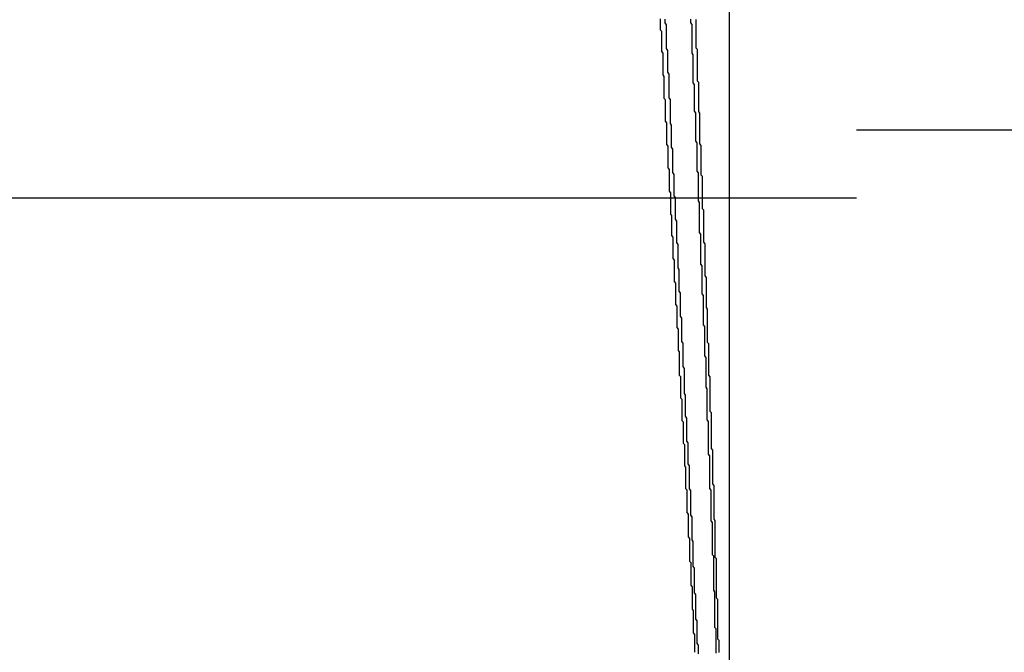
# Model space of a CAD drawing. Extents: x 485 to 1551, y -413 to 229.
# Drawn here: x 1305 to 1306, y 207 to 208 of the extents above; entities that cross this region are included whole.
import ezdxf

# ---------------------------------------------------------------- set-up
doc = ezdxf.new("R2010")
doc.units = 0
doc.header["$LTSCALE"] = 20
doc.linetypes.add('VERDECKT', pattern=[0.375, 0.25, -0.125])
doc.layers.get('0').update_dxf_attribs({"linetype": 'CONTINUOUS'})
doc.layers.add('STEMPEL', color=3, linetype='CONTINUOUS')

# ---------------------------------------------------------------- blocks, each defined once
blk = doc.blocks.new('A$C48DE7542')
at = {"extrusion": (-2e-16, 1, -2e-16)}
blk.add_line((-168.60586, 20.67974), (-168.60586, 15.10286), dxfattribs=at)
at = {"color": 1, "linetype": 'VERDECKT', "extrusion": (-2e-16, 1, -2e-16)}
for p, q in [((-103.50586, 15.99109), (-173.50586, 15.99109)), ((-173.50586, 15.93782), (-103.50586, 15.93782))]:
    blk.add_line(p, q, dxfattribs=at)
at = {"color": 1, "linetype": 'VERDECKT'}
for points in [[(-168.634, 16.0502, 0), (-168.635, 16.0515, 0), (-168.635, 16.0528, 0), (-168.635, 16.0541, 0), (-168.635, 16.0555, 0), (-168.635, 16.0568, 0), (-168.635, 16.0581, 0), (-168.635, 16.0594, 0), (-168.635, 16.0608, 0), (-168.635, 16.0621, 0), (-168.635, 16.0634, 0), (-168.635, 16.0647, 0), (-168.635, 16.0661, 0), (-168.635, 16.0674, 0), (-168.635, 16.0687, 0), (-168.635, 16.07, 0), (-168.635, 16.0714, 0), (-168.635, 16.0727, 0), (-168.635, 16.074, 0), (-168.636, 16.0753, 0), (-168.636, 16.0767, 0), (-168.636, 16.078, 0)], [(-168.66, 16.0783, 0), (-168.66, 16.0771, 0), (-168.66, 16.0759, 0), (-168.66, 16.0746, 0), (-168.66, 16.0734, 0), (-168.66, 16.0722, 0), (-168.66, 16.071, 0), (-168.66, 16.0698, 0), (-168.659, 16.0686, 0), (-168.659, 16.0673, 0), (-168.659, 16.0661, 0), (-168.659, 16.0649, 0), (-168.659, 16.0637, 0), (-168.659, 16.0625, 0), (-168.659, 16.0612, 0), (-168.659, 16.06, 0), (-168.659, 16.0588, 0), (-168.659, 16.0576, 0), (-168.659, 16.0564, 0), (-168.659, 16.0552, 0), (-168.659, 16.0539, 0), (-168.659, 16.0527, 0), (-168.658, 16.0515, 0), (-168.658, 16.0503, 0), (-168.658, 16.0491, 0), (-168.658, 16.0478, 0), (-168.658, 16.0466, 0), (-168.658, 16.0454, 0), (-168.658, 16.0442, 0), (-168.658, 16.043, 0), (-168.658, 16.0418, 0), (-168.658, 16.0405, 0), (-168.658, 16.0393, 0), (-168.658, 16.0381, 0), (-168.658, 16.0369, 0), (-168.658, 16.0357, 0), (-168.658, 16.0344, 0), (-168.657, 16.0332, 0), (-168.657, 16.032, 0), (-168.657, 16.0308, 0), (-168.657, 16.0296, 0), (-168.657, 16.0284, 0), (-168.657, 16.0271, 0), (-168.657, 16.0259, 0), (-168.657, 16.0247, 0), (-168.657, 16.0235, 0), (-168.657, 16.0223, 0), (-168.657, 16.021, 0), (-168.657, 16.0198, 0), (-168.657, 16.0186, 0), (-168.657, 16.0174, 0), (-168.657, 16.0162, 0), (-168.656, 16.015, 0), (-168.656, 16.0137, 0), (-168.656, 16.0125, 0), (-168.656, 16.0113, 0), (-168.656, 16.0101, 0), (-168.656, 16.0089, 0), (-168.656, 16.0076, 0), (-168.656, 16.0064, 0), (-168.656, 16.0052, 0), (-168.656, 16.004, 0), (-168.656, 16.0028, 0), (-168.656, 16.0016, 0), (-168.656, 16.0003, 0), (-168.656, 15.9991, 0), (-168.656, 15.9979, 0), (-168.655, 15.9967, 0), (-168.655, 15.9955, 0), (-168.655, 15.9942, 0), (-168.655, 15.993, 0), (-168.655, 15.9918, 0), (-168.655, 15.9906, 0), (-168.655, 15.9894, 0), (-168.655, 15.9881, 0), (-168.655, 15.9869, 0), (-168.655, 15.9857, 0), (-168.655, 15.9845, 0), (-168.655, 15.9833, 0), (-168.655, 15.982, 0), (-168.655, 15.9808, 0), (-168.655, 15.9796, 0), (-168.654, 15.9784, 0), (-168.654, 15.9772, 0), (-168.654, 15.976, 0), (-168.654, 15.9747, 0), (-168.654, 15.9735, 0), (-168.654, 15.9723, 0), (-168.654, 15.9711, 0), (-168.654, 15.9699, 0), (-168.654, 15.9686, 0), (-168.654, 15.9674, 0), (-168.654, 15.9662, 0), (-168.654, 15.965, 0), (-168.654, 15.9638, 0), (-168.654, 15.9625, 0), (-168.654, 15.9613, 0), (-168.653, 15.9601, 0), (-168.653, 15.9589, 0), (-168.653, 15.9577, 0), (-168.653, 15.9564, 0), (-168.653, 15.9552, 0), (-168.653, 15.954, 0), (-168.653, 15.9528, 0), (-168.653, 15.9516, 0), (-168.653, 15.9504, 0), (-168.653, 15.9491, 0)], [(-168.627, 15.8832, 0), (-168.627, 15.8845, 0), (-168.628, 15.8858, 0), (-168.628, 15.8871, 0), (-168.628, 15.8884, 0), (-168.628, 15.8897, 0), (-168.628, 15.891, 0), (-168.628, 15.8923, 0), (-168.628, 15.8936, 0), (-168.628, 15.8949, 0), (-168.628, 15.8962, 0), (-168.628, 15.8975, 0), (-168.628, 15.8988, 0), (-168.628, 15.9001, 0), (-168.628, 15.9014, 0), (-168.628, 15.9028, 0), (-168.628, 15.9041, 0), (-168.628, 15.9054, 0), (-168.628, 15.9067, 0), (-168.628, 15.908, 0), (-168.628, 15.9093, 0), (-168.629, 15.9106, 0), (-168.629, 15.9119, 0), (-168.629, 15.9132, 0), (-168.629, 15.9145, 0), (-168.629, 15.9158, 0), (-168.629, 15.9171, 0), (-168.629, 15.9184, 0), (-168.629, 15.9197, 0), (-168.629, 15.921, 0), (-168.629, 15.9223, 0), (-168.629, 15.9236, 0), (-168.629, 15.9249, 0), (-168.629, 15.9262, 0), (-168.629, 15.9276, 0), (-168.629, 15.9289, 0), (-168.629, 15.9302, 0), (-168.629, 15.9315, 0), (-168.629, 15.9328, 0), (-168.629, 15.9341, 0), (-168.63, 15.9354, 0), (-168.63, 15.9367, 0), (-168.63, 15.938, 0), (-168.63, 15.9393, 0), (-168.63, 15.9406, 0), (-168.63, 15.9419, 0), (-168.63, 15.9432, 0), (-168.63, 15.9445, 0), (-168.63, 15.9458, 0), (-168.63, 15.9471, 0), (-168.63, 15.9484, 0), (-168.63, 15.9497, 0), (-168.63, 15.951, 0), (-168.63, 15.9523, 0), (-168.63, 15.9537, 0), (-168.63, 15.955, 0), (-168.63, 15.9563, 0), (-168.63, 15.9576, 0), (-168.631, 15.9589, 0), (-168.631, 15.9602, 0), (-168.631, 15.9615, 0), (-168.631, 15.9628, 0), (-168.631, 15.9641, 0), (-168.631, 15.9654, 0), (-168.631, 15.9667, 0), (-168.631, 15.968, 0), (-168.631, 15.9693, 0), (-168.631, 15.9706, 0), (-168.631, 15.9719, 0), (-168.631, 15.9732, 0), (-168.631, 15.9745, 0), (-168.631, 15.9758, 0), (-168.631, 15.9771, 0), (-168.631, 15.9784, 0), (-168.631, 15.9797, 0), (-168.631, 15.981, 0), (-168.632, 15.9824, 0), (-168.632, 15.9837, 0), (-168.632, 15.985, 0), (-168.632, 15.9863, 0), (-168.632, 15.9876, 0), (-168.632, 15.9889, 0), (-168.632, 15.9902, 0), (-168.632, 15.9915, 0), (-168.632, 15.9928, 0), (-168.632, 15.9941, 0), (-168.632, 15.9954, 0), (-168.632, 15.9967, 0), (-168.632, 15.998, 0), (-168.632, 15.9993, 0), (-168.632, 16.0006, 0), (-168.632, 16.0019, 0), (-168.632, 16.0032, 0), (-168.632, 16.0045, 0), (-168.633, 16.0058, 0), (-168.633, 16.0071, 0), (-168.633, 16.0084, 0), (-168.633, 16.0097, 0), (-168.633, 16.011, 0), (-168.633, 16.0124, 0), (-168.633, 16.0137, 0), (-168.633, 16.015, 0), (-168.633, 16.0163, 0), (-168.633, 16.0176, 0), (-168.633, 16.0189, 0), (-168.633, 16.0202, 0), (-168.633, 16.0215, 0), (-168.633, 16.0228, 0), (-168.633, 16.0241, 0), (-168.633, 16.0254, 0), (-168.633, 16.0267, 0), (-168.634, 16.028, 0), (-168.634, 16.0293, 0), (-168.634, 16.0306, 0), (-168.634, 16.0319, 0), (-168.634, 16.0332, 0), (-168.634, 16.0345, 0), (-168.634, 16.0358, 0), (-168.634, 16.0371, 0), (-168.634, 16.0384, 0), (-168.634, 16.0397, 0), (-168.634, 16.041, 0), (-168.634, 16.0423, 0), (-168.634, 16.0436, 0), (-168.634, 16.045, 0), (-168.634, 16.0463, 0), (-168.634, 16.0476, 0), (-168.634, 16.0489, 0), (-168.634, 16.0502, 0)], [(-168.653, 15.9491, 0), (-168.653, 15.9479, 0), (-168.653, 15.9467, 0), (-168.653, 15.9455, 0), (-168.653, 15.9443, 0), (-168.653, 15.9431, 0), (-168.652, 15.9419, 0), (-168.652, 15.9407, 0), (-168.652, 15.9395, 0), (-168.652, 15.9383, 0), (-168.652, 15.9371, 0), (-168.652, 15.9359, 0), (-168.652, 15.9347, 0), (-168.652, 15.9335, 0), (-168.652, 15.9323, 0), (-168.652, 15.9311, 0), (-168.652, 15.9299, 0), (-168.652, 15.9287, 0), (-168.652, 15.9275, 0), (-168.652, 15.9263, 0), (-168.652, 15.9251, 0), (-168.651, 15.9239, 0), (-168.651, 15.9227, 0), (-168.651, 15.9215, 0), (-168.651, 15.9203, 0), (-168.651, 15.9191, 0), (-168.651, 15.9179, 0), (-168.651, 15.9167, 0), (-168.651, 15.9155, 0), (-168.651, 15.9143, 0), (-168.651, 15.9131, 0), (-168.651, 15.9119, 0), (-168.651, 15.9107, 0), (-168.651, 15.9095, 0), (-168.651, 15.9083, 0), (-168.65, 15.9071, 0), (-168.65, 15.9059, 0), (-168.65, 15.9047, 0), (-168.65, 15.9035, 0), (-168.65, 15.9023, 0), (-168.65, 15.9011, 0), (-168.65, 15.8999, 0), (-168.65, 15.8986, 0), (-168.65, 15.8974, 0), (-168.65, 15.8962, 0), (-168.65, 15.895, 0), (-168.65, 15.8938, 0), (-168.65, 15.8926, 0), (-168.65, 15.8914, 0), (-168.65, 15.8902, 0), (-168.649, 15.889, 0), (-168.649, 15.8878, 0), (-168.649, 15.8866, 0), (-168.649, 15.8854, 0), (-168.649, 15.8842, 0), (-168.649, 15.883, 0), (-168.649, 15.8818, 0), (-168.649, 15.8806, 0), (-168.649, 15.8794, 0), (-168.649, 15.8782, 0), (-168.649, 15.877, 0), (-168.649, 15.8758, 0), (-168.649, 15.8746, 0), (-168.649, 15.8734, 0), (-168.649, 15.8722, 0), (-168.648, 15.871, 0), (-168.648, 15.8698, 0), (-168.648, 15.8686, 0), (-168.648, 15.8674, 0), (-168.648, 15.8662, 0), (-168.648, 15.865, 0), (-168.648, 15.8638, 0), (-168.648, 15.8626, 0), (-168.648, 15.8614, 0), (-168.648, 15.8602, 0), (-168.648, 15.859, 0), (-168.648, 15.8578, 0), (-168.648, 15.8566, 0), (-168.648, 15.8554, 0), (-168.648, 15.8542, 0), (-168.647, 15.8529, 0), (-168.647, 15.8517, 0), (-168.647, 15.8505, 0), (-168.647, 15.8493, 0), (-168.647, 15.8481, 0), (-168.647, 15.8469, 0), (-168.647, 15.8457, 0), (-168.647, 15.8445, 0), (-168.647, 15.8433, 0), (-168.647, 15.8421, 0), (-168.647, 15.8409, 0), (-168.647, 15.8397, 0), (-168.647, 15.8385, 0), (-168.647, 15.8373, 0), (-168.647, 15.8361, 0), (-168.646, 15.8349, 0), (-168.646, 15.8337, 0), (-168.646, 15.8325, 0), (-168.646, 15.8313, 0), (-168.646, 15.8301, 0), (-168.646, 15.8289, 0), (-168.646, 15.8277, 0), (-168.646, 15.8265, 0), (-168.646, 15.8253, 0), (-168.646, 15.8241, 0), (-168.646, 15.8229, 0), (-168.646, 15.8217, 0), (-168.646, 15.8205, 0), (-168.646, 15.8193, 0), (-168.646, 15.8181, 0), (-168.645, 15.8169, 0), (-168.645, 15.8156, 0), (-168.645, 15.8144, 0), (-168.645, 15.8132, 0), (-168.645, 15.812, 0), (-168.645, 15.8108, 0), (-168.645, 15.8096, 0), (-168.645, 15.8084, 0), (-168.645, 15.8072, 0), (-168.645, 15.806, 0), (-168.645, 15.8048, 0), (-168.645, 15.8036, 0), (-168.645, 15.8024, 0), (-168.645, 15.8012, 0), (-168.645, 15.8, 0), (-168.645, 15.7988, 0), (-168.644, 15.7976, 0), (-168.644, 15.7964, 0), (-168.644, 15.7952, 0)], [(-168.621, 15.7186, 0), (-168.621, 15.7199, 0), (-168.621, 15.7212, 0), (-168.621, 15.7225, 0), (-168.621, 15.7238, 0), (-168.621, 15.725, 0), (-168.621, 15.7263, 0), (-168.621, 15.7276, 0), (-168.621, 15.7289, 0), (-168.621, 15.7302, 0), (-168.621, 15.7315, 0), (-168.621, 15.7328, 0), (-168.621, 15.734, 0), (-168.621, 15.7353, 0), (-168.622, 15.7366, 0), (-168.622, 15.7379, 0), (-168.622, 15.7392, 0), (-168.622, 15.7405, 0), (-168.622, 15.7418, 0), (-168.622, 15.7431, 0), (-168.622, 15.7443, 0), (-168.622, 15.7456, 0), (-168.622, 15.7469, 0), (-168.622, 15.7482, 0), (-168.622, 15.7495, 0), (-168.622, 15.7508, 0), (-168.622, 15.7521, 0), (-168.622, 15.7533, 0), (-168.622, 15.7546, 0), (-168.622, 15.7559, 0), (-168.622, 15.7572, 0), (-168.622, 15.7585, 0), (-168.622, 15.7598, 0), (-168.622, 15.7611, 0), (-168.622, 15.7623, 0), (-168.623, 15.7636, 0), (-168.623, 15.7649, 0), (-168.623, 15.7662, 0), (-168.623, 15.7675, 0), (-168.623, 15.7688, 0), (-168.623, 15.7701, 0), (-168.623, 15.7713, 0), (-168.623, 15.7726, 0), (-168.623, 15.7739, 0), (-168.623, 15.7752, 0), (-168.623, 15.7765, 0), (-168.623, 15.7778, 0), (-168.623, 15.7791, 0), (-168.623, 15.7803, 0), (-168.623, 15.7816, 0), (-168.623, 15.7829, 0), (-168.623, 15.7842, 0), (-168.623, 15.7855, 0), (-168.623, 15.7868, 0), (-168.623, 15.7881, 0), (-168.624, 15.7893, 0), (-168.624, 15.7906, 0), (-168.624, 15.7919, 0), (-168.624, 15.7932, 0), (-168.624, 15.7945, 0), (-168.624, 15.7958, 0), (-168.624, 15.7971, 0), (-168.624, 15.7983, 0), (-168.624, 15.7996, 0), (-168.624, 15.8009, 0), (-168.624, 15.8022, 0), (-168.624, 15.8035, 0), (-168.624, 15.8048, 0), (-168.624, 15.8061, 0), (-168.624, 15.8073, 0), (-168.624, 15.8086, 0), (-168.624, 15.8099, 0), (-168.624, 15.8112, 0), (-168.624, 15.8125, 0), (-168.625, 15.8138, 0), (-168.625, 15.8151, 0), (-168.625, 15.8163, 0), (-168.625, 15.8176, 0), (-168.625, 15.8189, 0), (-168.625, 15.8202, 0), (-168.625, 15.8215, 0), (-168.625, 15.8228, 0), (-168.625, 15.8241, 0), (-168.625, 15.8253, 0), (-168.625, 15.8266, 0), (-168.625, 15.8279, 0), (-168.625, 15.8292, 0), (-168.625, 15.8305, 0), (-168.625, 15.8318, 0), (-168.625, 15.8331, 0), (-168.625, 15.8343, 0), (-168.625, 15.8356, 0), (-168.625, 15.8369, 0), (-168.626, 15.8382, 0), (-168.626, 15.8395, 0), (-168.626, 15.8408, 0), (-168.626, 15.8421, 0), (-168.626, 15.8433, 0), (-168.626, 15.8446, 0), (-168.626, 15.8459, 0), (-168.626, 15.8472, 0), (-168.626, 15.8485, 0), (-168.626, 15.8498, 0), (-168.626, 15.851, 0), (-168.626, 15.8523, 0), (-168.626, 15.8536, 0), (-168.626, 15.8549, 0), (-168.626, 15.8562, 0), (-168.626, 15.8575, 0), (-168.626, 15.8588, 0), (-168.626, 15.86, 0), (-168.626, 15.8613, 0), (-168.627, 15.8626, 0), (-168.627, 15.8639, 0), (-168.627, 15.8652, 0), (-168.627, 15.8665, 0), (-168.627, 15.8678, 0), (-168.627, 15.869, 0), (-168.627, 15.8703, 0), (-168.627, 15.8716, 0), (-168.627, 15.8729, 0), (-168.627, 15.8742, 0), (-168.627, 15.8755, 0), (-168.627, 15.8767, 0), (-168.627, 15.878, 0), (-168.627, 15.8793, 0), (-168.627, 15.8806, 0), (-168.627, 15.8819, 0), (-168.627, 15.8832, 0)], [(-168.644, 15.7952, 0), (-168.644, 15.794, 0), (-168.644, 15.7928, 0), (-168.644, 15.7916, 0), (-168.644, 15.7904, 0), (-168.644, 15.7893, 0), (-168.644, 15.7881, 0), (-168.644, 15.7869, 0), (-168.644, 15.7857, 0), (-168.644, 15.7845, 0), (-168.644, 15.7833, 0), (-168.644, 15.7821, 0), (-168.644, 15.781, 0), (-168.643, 15.7798, 0), (-168.643, 15.7786, 0), (-168.643, 15.7774, 0), (-168.643, 15.7762, 0), (-168.643, 15.775, 0), (-168.643, 15.7738, 0), (-168.643, 15.7726, 0), (-168.643, 15.7715, 0), (-168.643, 15.7703, 0), (-168.643, 15.7691, 0), (-168.643, 15.7679, 0), (-168.643, 15.7667, 0), (-168.643, 15.7655, 0), (-168.643, 15.7643, 0), (-168.643, 15.7632, 0), (-168.642, 15.762, 0), (-168.642, 15.7608, 0), (-168.642, 15.7596, 0), (-168.642, 15.7584, 0), (-168.642, 15.7572, 0), (-168.642, 15.756, 0), (-168.642, 15.7549, 0), (-168.642, 15.7537, 0), (-168.642, 15.7525, 0), (-168.642, 15.7513, 0), (-168.642, 15.7501, 0), (-168.642, 15.7489, 0), (-168.642, 15.7477, 0), (-168.642, 15.7465, 0), (-168.642, 15.7454, 0), (-168.641, 15.7442, 0), (-168.641, 15.743, 0), (-168.641, 15.7418, 0), (-168.641, 15.7406, 0), (-168.641, 15.7394, 0), (-168.641, 15.7382, 0), (-168.641, 15.7371, 0), (-168.641, 15.7359, 0), (-168.641, 15.7347, 0), (-168.641, 15.7335, 0), (-168.641, 15.7323, 0), (-168.641, 15.7311, 0), (-168.641, 15.7299, 0), (-168.641, 15.7287, 0), (-168.641, 15.7276, 0), (-168.64, 15.7264, 0), (-168.64, 15.7252, 0), (-168.64, 15.724, 0), (-168.64, 15.7228, 0), (-168.64, 15.7216, 0), (-168.64, 15.7204, 0), (-168.64, 15.7193, 0), (-168.64, 15.7181, 0), (-168.64, 15.7169, 0), (-168.64, 15.7157, 0), (-168.64, 15.7145, 0), (-168.64, 15.7133, 0), (-168.64, 15.7121, 0), (-168.64, 15.7109, 0), (-168.64, 15.7098, 0), (-168.639, 15.7086, 0), (-168.639, 15.7074, 0), (-168.639, 15.7062, 0), (-168.639, 15.705, 0), (-168.639, 15.7038, 0), (-168.639, 15.7026, 0), (-168.639, 15.7014, 0), (-168.639, 15.7003, 0), (-168.639, 15.6991, 0), (-168.639, 15.6979, 0), (-168.639, 15.6967, 0), (-168.639, 15.6955, 0), (-168.639, 15.6943, 0), (-168.639, 15.6931, 0), (-168.639, 15.6919, 0), (-168.639, 15.6908, 0), (-168.638, 15.6896, 0), (-168.638, 15.6884, 0), (-168.638, 15.6872, 0), (-168.638, 15.686, 0), (-168.638, 15.6848, 0), (-168.638, 15.6836, 0), (-168.638, 15.6824, 0), (-168.638, 15.6813, 0), (-168.638, 15.6801, 0), (-168.638, 15.6789, 0), (-168.638, 15.6777, 0), (-168.638, 15.6765, 0), (-168.638, 15.6753, 0), (-168.638, 15.6741, 0), (-168.638, 15.6729, 0), (-168.638, 15.6718, 0), (-168.637, 15.6706, 0), (-168.637, 15.6694, 0), (-168.637, 15.6682, 0), (-168.637, 15.667, 0), (-168.637, 15.6658, 0), (-168.637, 15.6646, 0), (-168.637, 15.6634, 0), (-168.637, 15.6623, 0), (-168.637, 15.6611, 0), (-168.637, 15.6599, 0), (-168.637, 15.6587, 0), (-168.637, 15.6575, 0), (-168.637, 15.6563, 0), (-168.637, 15.6551, 0), (-168.637, 15.6539, 0), (-168.637, 15.6528, 0), (-168.636, 15.6516, 0), (-168.636, 15.6504, 0), (-168.636, 15.6492, 0), (-168.636, 15.648, 0), (-168.636, 15.6468, 0), (-168.636, 15.6456, 0), (-168.636, 15.6444, 0), (-168.636, 15.6433, 0)], [(-168.616, 15.5806, 0), (-168.616, 15.5818, 0), (-168.616, 15.5831, 0), (-168.616, 15.5844, 0), (-168.616, 15.5856, 0), (-168.616, 15.5869, 0), (-168.616, 15.5882, 0), (-168.616, 15.5894, 0), (-168.616, 15.5907, 0), (-168.616, 15.592, 0), (-168.616, 15.5932, 0), (-168.616, 15.5945, 0), (-168.616, 15.5958, 0), (-168.616, 15.597, 0), (-168.616, 15.5983, 0), (-168.616, 15.5996, 0), (-168.617, 15.6008, 0), (-168.617, 15.6021, 0), (-168.617, 15.6034, 0), (-168.617, 15.6046, 0), (-168.617, 15.6059, 0), (-168.617, 15.6072, 0), (-168.617, 15.6084, 0), (-168.617, 15.6097, 0), (-168.617, 15.611, 0), (-168.617, 15.6122, 0), (-168.617, 15.6135, 0), (-168.617, 15.6148, 0), (-168.617, 15.616, 0), (-168.617, 15.6173, 0), (-168.617, 15.6186, 0), (-168.617, 15.6198, 0), (-168.617, 15.6211, 0), (-168.617, 15.6224, 0), (-168.617, 15.6236, 0), (-168.617, 15.6249, 0), (-168.617, 15.6262, 0), (-168.617, 15.6274, 0), (-168.617, 15.6287, 0), (-168.618, 15.63, 0), (-168.618, 15.6312, 0), (-168.618, 15.6325, 0), (-168.618, 15.6338, 0), (-168.618, 15.635, 0), (-168.618, 15.6363, 0), (-168.618, 15.6376, 0), (-168.618, 15.6388, 0), (-168.618, 15.6401, 0), (-168.618, 15.6414, 0), (-168.618, 15.6426, 0), (-168.618, 15.6439, 0), (-168.618, 15.6452, 0), (-168.618, 15.6464, 0), (-168.618, 15.6477, 0), (-168.618, 15.649, 0), (-168.618, 15.6502, 0), (-168.618, 15.6515, 0), (-168.618, 15.6528, 0), (-168.618, 15.654, 0), (-168.618, 15.6553, 0), (-168.618, 15.6566, 0), (-168.619, 15.6578, 0), (-168.619, 15.6591, 0), (-168.619, 15.6604, 0), (-168.619, 15.6616, 0), (-168.619, 15.6629, 0), (-168.619, 15.6642, 0), (-168.619, 15.6654, 0), (-168.619, 15.6667, 0), (-168.619, 15.668, 0), (-168.619, 15.6692, 0), (-168.619, 15.6705, 0), (-168.619, 15.6718, 0), (-168.619, 15.673, 0), (-168.619, 15.6743, 0), (-168.619, 15.6756, 0), (-168.619, 15.6768, 0), (-168.619, 15.6781, 0), (-168.619, 15.6794, 0), (-168.619, 15.6806, 0), (-168.619, 15.6819, 0), (-168.619, 15.6832, 0), (-168.62, 15.6844, 0), (-168.62, 15.6857, 0), (-168.62, 15.687, 0), (-168.62, 15.6882, 0), (-168.62, 15.6895, 0), (-168.62, 15.6908, 0), (-168.62, 15.692, 0), (-168.62, 15.6933, 0), (-168.62, 15.6946, 0), (-168.62, 15.6958, 0), (-168.62, 15.6971, 0), (-168.62, 15.6984, 0), (-168.62, 15.6996, 0), (-168.62, 15.7009, 0), (-168.62, 15.7022, 0), (-168.62, 15.7034, 0), (-168.62, 15.7047, 0), (-168.62, 15.706, 0), (-168.62, 15.7072, 0), (-168.62, 15.7085, 0), (-168.621, 15.7098, 0), (-168.621, 15.711, 0), (-168.621, 15.7123, 0), (-168.621, 15.7135, 0), (-168.621, 15.7148, 0), (-168.621, 15.7161, 0), (-168.621, 15.7173, 0), (-168.621, 15.7186, 0)], [(-168.636, 15.6433, 0), (-168.636, 15.6421, 0), (-168.636, 15.6409, 0), (-168.636, 15.6397, 0), (-168.636, 15.6386, 0), (-168.636, 15.6374, 0), (-168.636, 15.6362, 0), (-168.636, 15.6351, 0), (-168.636, 15.6339, 0), (-168.635, 15.6327, 0), (-168.635, 15.6316, 0), (-168.635, 15.6304, 0), (-168.635, 15.6292, 0), (-168.635, 15.628, 0), (-168.635, 15.6269, 0), (-168.635, 15.6257, 0), (-168.635, 15.6245, 0), (-168.635, 15.6234, 0), (-168.635, 15.6222, 0), (-168.635, 15.621, 0), (-168.635, 15.6198, 0), (-168.635, 15.6187, 0), (-168.635, 15.6175, 0), (-168.635, 15.6163, 0), (-168.635, 15.6152, 0), (-168.634, 15.614, 0), (-168.634, 15.6128, 0), (-168.634, 15.6117, 0), (-168.634, 15.6105, 0), (-168.634, 15.6093, 0), (-168.634, 15.6081, 0), (-168.634, 15.607, 0), (-168.634, 15.6058, 0), (-168.634, 15.6046, 0), (-168.634, 15.6035, 0), (-168.634, 15.6023, 0), (-168.634, 15.6011, 0), (-168.634, 15.6, 0), (-168.634, 15.5988, 0), (-168.634, 15.5976, 0), (-168.634, 15.5964, 0), (-168.633, 15.5953, 0), (-168.633, 15.5941, 0), (-168.633, 15.5929, 0), (-168.633, 15.5918, 0), (-168.633, 15.5906, 0), (-168.633, 15.5894, 0), (-168.633, 15.5882, 0), (-168.633, 15.5871, 0), (-168.633, 15.5859, 0), (-168.633, 15.5847, 0), (-168.633, 15.5836, 0), (-168.633, 15.5824, 0), (-168.633, 15.5812, 0)]]:
    blk.add_polyline3d(points, dxfattribs=at)
for points in [[(-168.632, 16.0779, 0), (-168.632, 16.0767, 0), (-168.632, 16.0756, 0), (-168.632, 16.0744, 0), (-168.632, 16.0732, 0), (-168.632, 16.072, 0), (-168.632, 16.0709, 0), (-168.632, 16.0697, 0), (-168.632, 16.0685, 0), (-168.632, 16.0673, 0), (-168.632, 16.0662, 0), (-168.632, 16.065, 0), (-168.632, 16.0638, 0), (-168.632, 16.0626, 0), (-168.632, 16.0615, 0), (-168.632, 16.0603, 0), (-168.632, 16.0591, 0), (-168.632, 16.0579, 0), (-168.632, 16.0568, 0), (-168.632, 16.0556, 0), (-168.631, 16.0544, 0), (-168.631, 16.0533, 0), (-168.631, 16.0521, 0), (-168.631, 16.0509, 0), (-168.631, 16.0497, 0), (-168.631, 16.0486, 0), (-168.631, 16.0474, 0), (-168.631, 16.0462, 0), (-168.631, 16.045, 0), (-168.631, 16.0439, 0), (-168.631, 16.0427, 0), (-168.631, 16.0415, 0), (-168.631, 16.0403, 0), (-168.631, 16.0392, 0), (-168.631, 16.038, 0), (-168.631, 16.0368, 0), (-168.631, 16.0356, 0), (-168.631, 16.0345, 0), (-168.631, 16.0333, 0), (-168.631, 16.0321, 0), (-168.631, 16.0309, 0), (-168.631, 16.0298, 0), (-168.63, 16.0286, 0), (-168.63, 16.0274, 0)], [(-168.65, 15.9675, 0), (-168.65, 15.969, 0), (-168.65, 15.9704, 0), (-168.65, 15.9718, 0), (-168.65, 15.9733, 0), (-168.65, 15.9747, 0), (-168.65, 15.9761, 0), (-168.651, 15.9776, 0), (-168.651, 15.979, 0), (-168.651, 15.9804, 0), (-168.651, 15.9819, 0), (-168.651, 15.9833, 0), (-168.651, 15.9847, 0), (-168.651, 15.9862, 0), (-168.651, 15.9876, 0), (-168.651, 15.9891, 0), (-168.651, 15.9905, 0), (-168.651, 15.9919, 0), (-168.651, 15.9934, 0), (-168.651, 15.9948, 0), (-168.652, 15.9962, 0), (-168.652, 15.9977, 0), (-168.652, 15.9991, 0), (-168.652, 16.0005, 0), (-168.652, 16.002, 0), (-168.652, 16.0034, 0), (-168.652, 16.0048, 0), (-168.652, 16.0063, 0), (-168.652, 16.0077, 0), (-168.652, 16.0091, 0), (-168.652, 16.0106, 0), (-168.652, 16.012, 0), (-168.652, 16.0135, 0), (-168.652, 16.0149, 0), (-168.653, 16.0163, 0), (-168.653, 16.0178, 0), (-168.653, 16.0192, 0), (-168.653, 16.0206, 0), (-168.653, 16.0221, 0), (-168.653, 16.0235, 0), (-168.653, 16.0249, 0), (-168.653, 16.0264, 0), (-168.653, 16.0278, 0), (-168.653, 16.0292, 0), (-168.653, 16.0307, 0), (-168.653, 16.0321, 0), (-168.653, 16.0335, 0), (-168.653, 16.035, 0), (-168.654, 16.0364, 0), (-168.654, 16.0378, 0), (-168.654, 16.0393, 0), (-168.654, 16.0407, 0), (-168.654, 16.0421, 0), (-168.654, 16.0436, 0), (-168.654, 16.045, 0), (-168.654, 16.0464, 0), (-168.654, 16.0479, 0), (-168.654, 16.0493, 0), (-168.654, 16.0508, 0), (-168.654, 16.0522, 0), (-168.654, 16.0536, 0), (-168.655, 16.0551, 0), (-168.655, 16.0565, 0), (-168.655, 16.0579, 0), (-168.655, 16.0594, 0), (-168.655, 16.0608, 0), (-168.655, 16.0622, 0), (-168.655, 16.0637, 0), (-168.655, 16.0651, 0), (-168.655, 16.0665, 0), (-168.655, 16.068, 0), (-168.655, 16.0694, 0), (-168.655, 16.0708, 0), (-168.655, 16.0723, 0), (-168.655, 16.0737, 0), (-168.656, 16.0751, 0), (-168.656, 16.0766, 0), (-168.656, 16.078, 0)], [(-168.63, 16.0274, 0), (-168.63, 16.0263, 0), (-168.63, 16.0251, 0), (-168.63, 16.024, 0), (-168.63, 16.0228, 0), (-168.63, 16.0217, 0), (-168.63, 16.0205, 0), (-168.63, 16.0194, 0), (-168.63, 16.0182, 0), (-168.63, 16.0171, 0), (-168.63, 16.0159, 0), (-168.63, 16.0148, 0), (-168.63, 16.0136, 0), (-168.63, 16.0125, 0), (-168.63, 16.0113, 0), (-168.63, 16.0101, 0), (-168.63, 16.009, 0), (-168.63, 16.0078, 0), (-168.63, 16.0067, 0), (-168.63, 16.0055, 0), (-168.629, 16.0044, 0), (-168.629, 16.0032, 0), (-168.629, 16.0021, 0), (-168.629, 16.0009, 0), (-168.629, 15.9998, 0), (-168.629, 15.9986, 0), (-168.629, 15.9975, 0), (-168.629, 15.9963, 0), (-168.629, 15.9952, 0), (-168.629, 15.994, 0), (-168.629, 15.9929, 0), (-168.629, 15.9917, 0), (-168.629, 15.9906, 0), (-168.629, 15.9894, 0), (-168.629, 15.9883, 0), (-168.629, 15.9871, 0), (-168.629, 15.986, 0), (-168.629, 15.9848, 0), (-168.629, 15.9837, 0), (-168.629, 15.9825, 0), (-168.629, 15.9814, 0), (-168.629, 15.9802, 0), (-168.628, 15.979, 0), (-168.628, 15.9779, 0), (-168.628, 15.9767, 0), (-168.628, 15.9756, 0), (-168.628, 15.9744, 0), (-168.628, 15.9733, 0), (-168.628, 15.9721, 0), (-168.628, 15.971, 0), (-168.628, 15.9698, 0), (-168.628, 15.9687, 0), (-168.628, 15.9675, 0), (-168.628, 15.9664, 0), (-168.628, 15.9652, 0), (-168.628, 15.9641, 0), (-168.628, 15.9629, 0), (-168.628, 15.9618, 0), (-168.628, 15.9606, 0), (-168.628, 15.9595, 0), (-168.628, 15.9583, 0), (-168.628, 15.9572, 0), (-168.628, 15.956, 0), (-168.627, 15.9549, 0), (-168.627, 15.9537, 0), (-168.627, 15.9526, 0), (-168.627, 15.9514, 0), (-168.627, 15.9502, 0), (-168.627, 15.9491, 0), (-168.627, 15.9479, 0), (-168.627, 15.9468, 0), (-168.627, 15.9456, 0), (-168.627, 15.9445, 0), (-168.627, 15.9433, 0), (-168.627, 15.9422, 0), (-168.627, 15.941, 0), (-168.627, 15.9399, 0), (-168.627, 15.9387, 0), (-168.627, 15.9376, 0), (-168.627, 15.9364, 0), (-168.627, 15.9353, 0), (-168.627, 15.9341, 0), (-168.627, 15.933, 0), (-168.627, 15.9318, 0), (-168.627, 15.9307, 0), (-168.627, 15.9295, 0), (-168.626, 15.9284, 0), (-168.626, 15.9272, 0), (-168.626, 15.926, 0), (-168.626, 15.9249, 0), (-168.626, 15.9237, 0), (-168.626, 15.9226, 0), (-168.626, 15.9214, 0), (-168.626, 15.9203, 0), (-168.626, 15.9191, 0), (-168.626, 15.918, 0), (-168.626, 15.9168, 0), (-168.626, 15.9157, 0), (-168.626, 15.9145, 0), (-168.626, 15.9134, 0), (-168.626, 15.9122, 0), (-168.626, 15.9111, 0), (-168.626, 15.9099, 0), (-168.626, 15.9088, 0), (-168.626, 15.9076, 0), (-168.626, 15.9065, 0), (-168.626, 15.9053, 0), (-168.626, 15.9041, 0), (-168.626, 15.903, 0), (-168.625, 15.9018, 0), (-168.625, 15.9007, 0), (-168.625, 15.8995, 0), (-168.625, 15.8984, 0), (-168.625, 15.8972, 0), (-168.625, 15.8961, 0), (-168.625, 15.8949, 0), (-168.625, 15.8938, 0), (-168.625, 15.8926, 0), (-168.625, 15.8915, 0), (-168.625, 15.8903, 0), (-168.625, 15.8892, 0), (-168.625, 15.888, 0), (-168.625, 15.8869, 0), (-168.625, 15.8857, 0), (-168.625, 15.8846, 0), (-168.625, 15.8834, 0), (-168.625, 15.8822, 0), (-168.625, 15.8811, 0), (-168.625, 15.8799, 0)], [(-168.641, 15.7871, 0), (-168.641, 15.7885, 0), (-168.641, 15.7899, 0), (-168.641, 15.7913, 0), (-168.641, 15.7928, 0), (-168.641, 15.7942, 0), (-168.641, 15.7956, 0), (-168.641, 15.797, 0), (-168.641, 15.7984, 0), (-168.641, 15.7998, 0), (-168.641, 15.8012, 0), (-168.641, 15.8026, 0), (-168.641, 15.804, 0), (-168.642, 15.8055, 0), (-168.642, 15.8069, 0), (-168.642, 15.8083, 0), (-168.642, 15.8097, 0), (-168.642, 15.8111, 0), (-168.642, 15.8125, 0), (-168.642, 15.8139, 0), (-168.642, 15.8153, 0), (-168.642, 15.8167, 0), (-168.642, 15.8181, 0), (-168.642, 15.8196, 0), (-168.642, 15.821, 0), (-168.642, 15.8224, 0), (-168.642, 15.8238, 0), (-168.643, 15.8252, 0), (-168.643, 15.8266, 0), (-168.643, 15.828, 0), (-168.643, 15.8294, 0), (-168.643, 15.8308, 0), (-168.643, 15.8323, 0), (-168.643, 15.8337, 0), (-168.643, 15.8351, 0), (-168.643, 15.8365, 0), (-168.643, 15.8379, 0), (-168.643, 15.8393, 0), (-168.643, 15.8407, 0), (-168.643, 15.8421, 0), (-168.643, 15.8435, 0), (-168.644, 15.8449, 0), (-168.644, 15.8464, 0), (-168.644, 15.8478, 0), (-168.644, 15.8492, 0), (-168.644, 15.8506, 0), (-168.644, 15.852, 0), (-168.644, 15.8534, 0), (-168.644, 15.8548, 0), (-168.644, 15.8562, 0), (-168.644, 15.8576, 0), (-168.644, 15.859, 0), (-168.644, 15.8604, 0), (-168.644, 15.8619, 0), (-168.644, 15.8633, 0), (-168.645, 15.8647, 0), (-168.645, 15.8661, 0), (-168.645, 15.8675, 0), (-168.645, 15.8689, 0), (-168.645, 15.8703, 0), (-168.645, 15.8717, 0), (-168.645, 15.8731, 0), (-168.645, 15.8745, 0), (-168.645, 15.876, 0), (-168.645, 15.8774, 0), (-168.645, 15.8788, 0), (-168.645, 15.8802, 0), (-168.645, 15.8816, 0), (-168.646, 15.883, 0), (-168.646, 15.8844, 0), (-168.646, 15.8858, 0), (-168.646, 15.8872, 0), (-168.646, 15.8886, 0), (-168.646, 15.89, 0), (-168.646, 15.8915, 0), (-168.646, 15.8929, 0), (-168.646, 15.8943, 0), (-168.646, 15.8957, 0), (-168.646, 15.8971, 0), (-168.646, 15.8985, 0), (-168.646, 15.8999, 0), (-168.646, 15.9013, 0), (-168.647, 15.9027, 0), (-168.647, 15.9041, 0), (-168.647, 15.9055, 0), (-168.647, 15.907, 0), (-168.647, 15.9084, 0), (-168.647, 15.9098, 0), (-168.647, 15.9112, 0), (-168.647, 15.9126, 0), (-168.647, 15.914, 0), (-168.647, 15.9154, 0), (-168.647, 15.9168, 0), (-168.647, 15.9182, 0), (-168.647, 15.9196, 0), (-168.648, 15.921, 0), (-168.648, 15.9225, 0), (-168.648, 15.9239, 0), (-168.648, 15.9253, 0), (-168.648, 15.9267, 0), (-168.648, 15.9281, 0), (-168.648, 15.9295, 0), (-168.648, 15.9309, 0), (-168.648, 15.9323, 0), (-168.648, 15.9337, 0), (-168.648, 15.9351, 0), (-168.648, 15.9365, 0), (-168.648, 15.938, 0), (-168.649, 15.9394, 0), (-168.649, 15.9408, 0), (-168.649, 15.9422, 0), (-168.649, 15.9436, 0), (-168.649, 15.945, 0), (-168.649, 15.9464, 0), (-168.649, 15.9478, 0), (-168.649, 15.9492, 0), (-168.649, 15.9506, 0), (-168.649, 15.952, 0), (-168.649, 15.9534, 0), (-168.649, 15.9549, 0), (-168.649, 15.9563, 0), (-168.65, 15.9577, 0), (-168.65, 15.9591, 0), (-168.65, 15.9605, 0), (-168.65, 15.9619, 0), (-168.65, 15.9633, 0), (-168.65, 15.9647, 0), (-168.65, 15.9661, 0), (-168.65, 15.9675, 0)], [(-168.625, 15.8799, 0), (-168.625, 15.8788, 0), (-168.625, 15.8777, 0), (-168.625, 15.8766, 0), (-168.624, 15.8754, 0), (-168.624, 15.8743, 0), (-168.624, 15.8732, 0), (-168.624, 15.872, 0), (-168.624, 15.8709, 0), (-168.624, 15.8698, 0), (-168.624, 15.8687, 0), (-168.624, 15.8675, 0), (-168.624, 15.8664, 0), (-168.624, 15.8653, 0), (-168.624, 15.8641, 0), (-168.624, 15.863, 0), (-168.624, 15.8619, 0), (-168.624, 15.8608, 0), (-168.624, 15.8596, 0), (-168.624, 15.8585, 0), (-168.624, 15.8574, 0), (-168.624, 15.8562, 0), (-168.624, 15.8551, 0), (-168.624, 15.854, 0), (-168.624, 15.8529, 0), (-168.624, 15.8517, 0), (-168.623, 15.8506, 0), (-168.623, 15.8495, 0), (-168.623, 15.8483, 0), (-168.623, 15.8472, 0), (-168.623, 15.8461, 0), (-168.623, 15.8449, 0), (-168.623, 15.8438, 0), (-168.623, 15.8427, 0), (-168.623, 15.8416, 0), (-168.623, 15.8404, 0), (-168.623, 15.8393, 0), (-168.623, 15.8382, 0), (-168.623, 15.837, 0), (-168.623, 15.8359, 0), (-168.623, 15.8348, 0), (-168.623, 15.8337, 0), (-168.623, 15.8325, 0), (-168.623, 15.8314, 0), (-168.623, 15.8303, 0), (-168.623, 15.8291, 0), (-168.623, 15.828, 0), (-168.623, 15.8269, 0), (-168.623, 15.8258, 0), (-168.623, 15.8246, 0), (-168.622, 15.8235, 0), (-168.622, 15.8224, 0), (-168.622, 15.8212, 0), (-168.622, 15.8201, 0), (-168.622, 15.819, 0), (-168.622, 15.8179, 0), (-168.622, 15.8167, 0), (-168.622, 15.8156, 0), (-168.622, 15.8145, 0), (-168.622, 15.8133, 0), (-168.622, 15.8122, 0), (-168.622, 15.8111, 0), (-168.622, 15.81, 0), (-168.622, 15.8088, 0), (-168.622, 15.8077, 0), (-168.622, 15.8066, 0), (-168.622, 15.8054, 0), (-168.622, 15.8043, 0), (-168.622, 15.8032, 0), (-168.622, 15.802, 0), (-168.622, 15.8009, 0), (-168.622, 15.7998, 0), (-168.622, 15.7987, 0), (-168.621, 15.7975, 0), (-168.621, 15.7964, 0), (-168.621, 15.7953, 0), (-168.621, 15.7941, 0), (-168.621, 15.793, 0), (-168.621, 15.7919, 0), (-168.621, 15.7908, 0), (-168.621, 15.7896, 0), (-168.621, 15.7885, 0), (-168.621, 15.7874, 0), (-168.621, 15.7862, 0), (-168.621, 15.7851, 0), (-168.621, 15.784, 0), (-168.621, 15.7828, 0), (-168.621, 15.7817, 0), (-168.621, 15.7806, 0), (-168.621, 15.7795, 0), (-168.621, 15.7783, 0), (-168.621, 15.7772, 0), (-168.621, 15.7761, 0), (-168.621, 15.7749, 0), (-168.621, 15.7738, 0), (-168.621, 15.7727, 0), (-168.621, 15.7716, 0), (-168.621, 15.7704, 0), (-168.62, 15.7693, 0), (-168.62, 15.7682, 0), (-168.62, 15.767, 0), (-168.62, 15.7659, 0), (-168.62, 15.7648, 0), (-168.62, 15.7636, 0), (-168.62, 15.7625, 0), (-168.62, 15.7614, 0), (-168.62, 15.7603, 0), (-168.62, 15.7591, 0), (-168.62, 15.758, 0), (-168.62, 15.7569, 0), (-168.62, 15.7557, 0), (-168.62, 15.7546, 0), (-168.62, 15.7535, 0), (-168.62, 15.7524, 0), (-168.62, 15.7512, 0), (-168.62, 15.7501, 0), (-168.62, 15.749, 0), (-168.62, 15.7478, 0), (-168.62, 15.7467, 0), (-168.62, 15.7456, 0), (-168.62, 15.7444, 0), (-168.62, 15.7433, 0), (-168.62, 15.7422, 0), (-168.62, 15.7411, 0), (-168.619, 15.7399, 0), (-168.619, 15.7388, 0), (-168.619, 15.7377, 0), (-168.619, 15.7365, 0), (-168.619, 15.7354, 0)], [(-168.632, 15.6099, 0), (-168.632, 15.6113, 0), (-168.632, 15.6127, 0), (-168.632, 15.6141, 0), (-168.632, 15.6155, 0), (-168.632, 15.6169, 0), (-168.632, 15.6183, 0), (-168.632, 15.6196, 0), (-168.632, 15.621, 0), (-168.632, 15.6224, 0), (-168.632, 15.6238, 0), (-168.632, 15.6252, 0), (-168.632, 15.6266, 0), (-168.633, 15.628, 0), (-168.633, 15.6293, 0), (-168.633, 15.6307, 0), (-168.633, 15.6321, 0), (-168.633, 15.6335, 0), (-168.633, 15.6349, 0), (-168.633, 15.6363, 0), (-168.633, 15.6376, 0), (-168.633, 15.639, 0), (-168.633, 15.6404, 0), (-168.633, 15.6418, 0), (-168.633, 15.6432, 0), (-168.633, 15.6446, 0), (-168.633, 15.646, 0), (-168.633, 15.6473, 0), (-168.634, 15.6487, 0), (-168.634, 15.6501, 0), (-168.634, 15.6515, 0), (-168.634, 15.6529, 0), (-168.634, 15.6543, 0), (-168.634, 15.6557, 0), (-168.634, 15.657, 0), (-168.634, 15.6584, 0), (-168.634, 15.6598, 0), (-168.634, 15.6612, 0), (-168.634, 15.6626, 0), (-168.634, 15.664, 0), (-168.634, 15.6653, 0), (-168.634, 15.6667, 0), (-168.634, 15.6681, 0), (-168.635, 15.6695, 0), (-168.635, 15.6709, 0), (-168.635, 15.6723, 0), (-168.635, 15.6737, 0), (-168.635, 15.675, 0), (-168.635, 15.6764, 0), (-168.635, 15.6778, 0), (-168.635, 15.6792, 0), (-168.635, 15.6806, 0), (-168.635, 15.682, 0), (-168.635, 15.6833, 0), (-168.635, 15.6847, 0), (-168.635, 15.6861, 0), (-168.635, 15.6875, 0), (-168.636, 15.6889, 0), (-168.636, 15.6903, 0), (-168.636, 15.6917, 0), (-168.636, 15.693, 0), (-168.636, 15.6944, 0), (-168.636, 15.6958, 0), (-168.636, 15.6972, 0), (-168.636, 15.6986, 0), (-168.636, 15.7, 0), (-168.636, 15.7013, 0), (-168.636, 15.7027, 0), (-168.636, 15.7041, 0), (-168.636, 15.7055, 0), (-168.636, 15.7069, 0), (-168.636, 15.7083, 0), (-168.637, 15.7096, 0), (-168.637, 15.711, 0), (-168.637, 15.7124, 0), (-168.637, 15.7138, 0), (-168.637, 15.7152, 0), (-168.637, 15.7166, 0), (-168.637, 15.7179, 0), (-168.637, 15.7193, 0), (-168.637, 15.7207, 0), (-168.637, 15.7221, 0), (-168.637, 15.7235, 0), (-168.637, 15.7249, 0), (-168.637, 15.7263, 0), (-168.637, 15.7276, 0), (-168.638, 15.729, 0), (-168.638, 15.7304, 0), (-168.638, 15.7318, 0), (-168.638, 15.7332, 0), (-168.638, 15.7346, 0), (-168.638, 15.7359, 0), (-168.638, 15.7373, 0), (-168.638, 15.7387, 0), (-168.638, 15.7401, 0), (-168.638, 15.7415, 0), (-168.638, 15.7429, 0), (-168.638, 15.7442, 0), (-168.638, 15.7456, 0), (-168.639, 15.747, 0), (-168.639, 15.7484, 0), (-168.639, 15.7498, 0), (-168.639, 15.7512, 0), (-168.639, 15.7525, 0), (-168.639, 15.7539, 0), (-168.639, 15.7553, 0), (-168.639, 15.7567, 0), (-168.639, 15.7581, 0), (-168.639, 15.7595, 0), (-168.639, 15.7608, 0), (-168.639, 15.7622, 0), (-168.639, 15.7636, 0), (-168.639, 15.765, 0), (-168.64, 15.7664, 0), (-168.64, 15.7678, 0), (-168.64, 15.7691, 0), (-168.64, 15.7705, 0), (-168.64, 15.7719, 0), (-168.64, 15.7733, 0), (-168.64, 15.7747, 0), (-168.64, 15.7761, 0), (-168.64, 15.7774, 0), (-168.64, 15.7788, 0), (-168.64, 15.7802, 0), (-168.64, 15.7816, 0), (-168.64, 15.783, 0), (-168.641, 15.7843, 0), (-168.641, 15.7857, 0), (-168.641, 15.7871, 0)], [(-168.619, 15.7354, 0), (-168.619, 15.7343, 0), (-168.619, 15.7332, 0), (-168.619, 15.7321, 0), (-168.619, 15.731, 0), (-168.619, 15.7299, 0), (-168.619, 15.7288, 0), (-168.619, 15.7277, 0), (-168.619, 15.7266, 0), (-168.619, 15.7255, 0), (-168.619, 15.7244, 0), (-168.619, 15.7233, 0), (-168.619, 15.7222, 0), (-168.619, 15.7211, 0), (-168.619, 15.72, 0), (-168.619, 15.7188, 0), (-168.619, 15.7177, 0), (-168.619, 15.7166, 0), (-168.619, 15.7155, 0), (-168.619, 15.7144, 0), (-168.619, 15.7133, 0), (-168.618, 15.7122, 0), (-168.618, 15.7111, 0), (-168.618, 15.71, 0), (-168.618, 15.7089, 0), (-168.618, 15.7078, 0), (-168.618, 15.7067, 0), (-168.618, 15.7056, 0), (-168.618, 15.7045, 0), (-168.618, 15.7034, 0), (-168.618, 15.7023, 0), (-168.618, 15.7012, 0), (-168.618, 15.7001, 0), (-168.618, 15.699, 0), (-168.618, 15.6979, 0), (-168.618, 15.6968, 0), (-168.618, 15.6957, 0), (-168.618, 15.6946, 0), (-168.618, 15.6935, 0), (-168.618, 15.6923, 0), (-168.618, 15.6912, 0), (-168.618, 15.6901, 0), (-168.618, 15.689, 0), (-168.618, 15.6879, 0), (-168.618, 15.6868, 0), (-168.618, 15.6857, 0), (-168.617, 15.6846, 0), (-168.617, 15.6835, 0), (-168.617, 15.6824, 0), (-168.617, 15.6813, 0), (-168.617, 15.6802, 0), (-168.617, 15.6791, 0), (-168.617, 15.678, 0), (-168.617, 15.6769, 0), (-168.617, 15.6758, 0), (-168.617, 15.6747, 0), (-168.617, 15.6736, 0), (-168.617, 15.6725, 0), (-168.617, 15.6714, 0), (-168.617, 15.6703, 0), (-168.617, 15.6692, 0), (-168.617, 15.6681, 0), (-168.617, 15.6669, 0), (-168.617, 15.6658, 0), (-168.617, 15.6647, 0), (-168.617, 15.6636, 0), (-168.617, 15.6625, 0), (-168.617, 15.6614, 0), (-168.617, 15.6603, 0), (-168.617, 15.6592, 0), (-168.617, 15.6581, 0), (-168.617, 15.657, 0), (-168.617, 15.6559, 0), (-168.616, 15.6548, 0), (-168.616, 15.6537, 0), (-168.616, 15.6526, 0), (-168.616, 15.6515, 0), (-168.616, 15.6504, 0), (-168.616, 15.6493, 0), (-168.616, 15.6482, 0), (-168.616, 15.6471, 0), (-168.616, 15.646, 0), (-168.616, 15.6449, 0), (-168.616, 15.6438, 0), (-168.616, 15.6427, 0), (-168.616, 15.6415, 0), (-168.616, 15.6404, 0), (-168.616, 15.6393, 0), (-168.616, 15.6382, 0), (-168.616, 15.6371, 0), (-168.616, 15.636, 0), (-168.616, 15.6349, 0), (-168.616, 15.6338, 0), (-168.616, 15.6327, 0), (-168.616, 15.6316, 0), (-168.616, 15.6305, 0), (-168.616, 15.6294, 0), (-168.616, 15.6283, 0), (-168.616, 15.6272, 0), (-168.616, 15.6261, 0), (-168.616, 15.625, 0), (-168.616, 15.6239, 0), (-168.615, 15.6228, 0), (-168.615, 15.6217, 0), (-168.615, 15.6206, 0), (-168.615, 15.6195, 0), (-168.615, 15.6183, 0), (-168.615, 15.6172, 0), (-168.615, 15.6161, 0), (-168.615, 15.615, 0), (-168.615, 15.6139, 0), (-168.615, 15.6128, 0), (-168.615, 15.6117, 0), (-168.615, 15.6106, 0), (-168.615, 15.6095, 0), (-168.615, 15.6084, 0), (-168.615, 15.6073, 0), (-168.615, 15.6062, 0), (-168.615, 15.6051, 0), (-168.615, 15.604, 0), (-168.615, 15.6029, 0), (-168.615, 15.6018, 0), (-168.615, 15.6007, 0), (-168.615, 15.5996, 0), (-168.615, 15.5985, 0), (-168.615, 15.5974, 0), (-168.615, 15.5963, 0), (-168.615, 15.5951, 0), (-168.615, 15.594, 0)], [(-168.63, 15.5801, 0), (-168.63, 15.5814, 0), (-168.63, 15.5828, 0), (-168.63, 15.5842, 0), (-168.63, 15.5855, 0), (-168.63, 15.5869, 0), (-168.631, 15.5882, 0), (-168.631, 15.5896, 0), (-168.631, 15.5909, 0), (-168.631, 15.5923, 0), (-168.631, 15.5937, 0), (-168.631, 15.595, 0), (-168.631, 15.5964, 0), (-168.631, 15.5977, 0), (-168.631, 15.5991, 0), (-168.631, 15.6004, 0), (-168.631, 15.6018, 0), (-168.631, 15.6032, 0), (-168.631, 15.6045, 0), (-168.631, 15.6059, 0), (-168.632, 15.6072, 0), (-168.632, 15.6086, 0), (-168.632, 15.6099, 0)], [(-168.615, 15.594, 0), (-168.615, 15.593, 0), (-168.615, 15.5919, 0), (-168.614, 15.5908, 0), (-168.614, 15.5897, 0), (-168.614, 15.5887, 0), (-168.614, 15.5876, 0), (-168.614, 15.5865, 0), (-168.614, 15.5854, 0), (-168.614, 15.5843, 0), (-168.614, 15.5833, 0), (-168.614, 15.5822, 0), (-168.614, 15.5811, 0)]]:
    blk.add_polyline3d(points)

msp = doc.modelspace()

# ---------------------------------------------------------------- block references
at = {"layer": 'STEMPEL'}
msp.add_blockref('A$C48DE7542', (1474.5887, 191.46909, -82.31939), dxfattribs=at)

doc.saveas('drawing.dxf')
